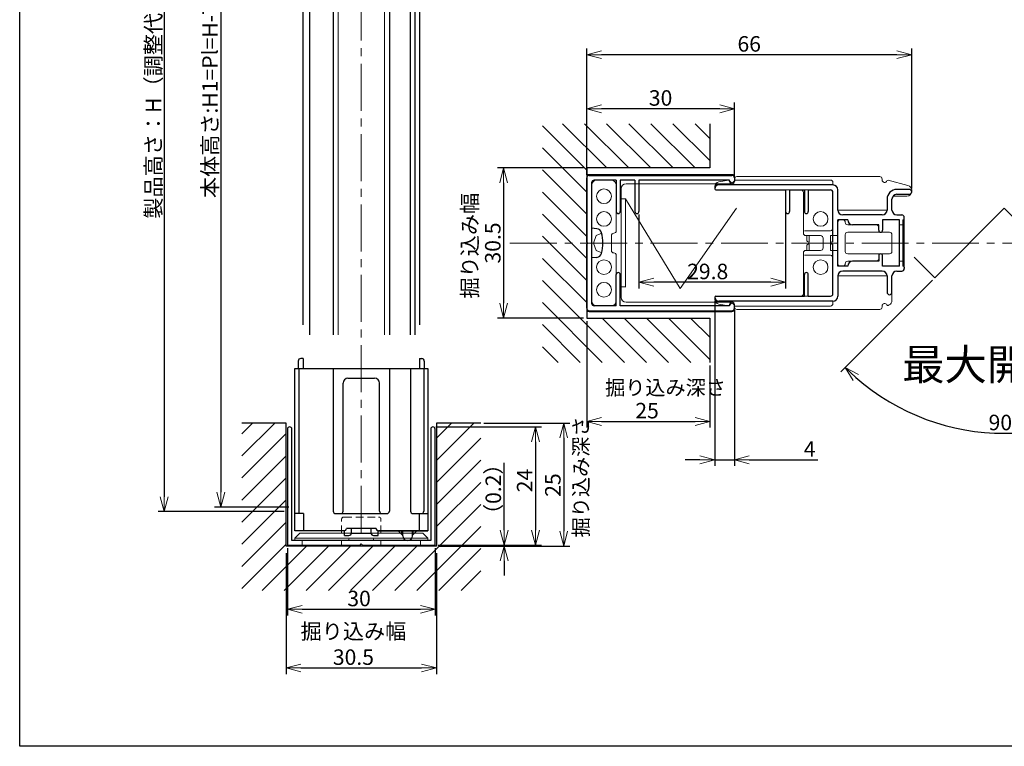
# Model space of a CAD drawing. Units: millimetres. Extents: x 27 to 437, y 22 to 307.
# Drawn here: x 27 to 227, y 22 to 170 of the extents above; entities that cross this region are included whole.
import ezdxf

# ---------------------------------------------------------------- set-up
doc = ezdxf.new("R2010")
doc.units = ezdxf.units.MM
doc.header["$LTSCALE"] = 0.5
doc.linetypes.add('一点鎖線', pattern=[28.575, 19.05, -3.175, 3.175, -3.175])
doc.linetypes.add('破線', pattern=[4.7625, 3.175, -1.5875])
for name, color, linetype, lineweight in [('GLBASF', 7, 'Continuous', 25), ('Hidden', 253, '破線', 9), ('NET', 4, 'Continuous', 0), ('PT1810', 7, 'Continuous', 20), ('SCREW', 7, 'Continuous', 25), ('SLBSF', 7, 'Continuous', 25), ('STLCPSF', 7, 'Continuous', 25), ('STLSF', 7, 'Continuous', 25), ('中心線', 3, '一点鎖線', 9), ('外形線', 7, 'Continuous', 30), ('寸法線', 140, 'Continuous', 9)]:
    doc.layers.add(name, color=color, linetype=linetype, lineweight=lineweight)
doc.styles.get("Standard").update_dxf_attribs({"font": 'simplex.shx', "width": 0.9, "oblique": 5, "height": 3.15, "bigfont": 'extfont.shx'})
doc.dimstyles.new('ISO-25', dxfattribs={"dimtxt": 3.15, "dimasz": 3, "dimexe": 1.25, "dimexo": 0.625, "dimtad": 1, "dimdsep": 46, "dimtxsty": 'Standard', "dimblk": 'OPEN30', "dimcen": 2.5, "dimazin": 2, "dimtfac": 0.6, "dimtmove": 0, "dimatfit": 0, "dimldrblk": 'OPEN30', "dimfxl": 1, "dimtolj": 1, "dimarcsym": 0})
doc.dimstyles.new('１：２尺用', dxfattribs={"dimtxt": 3.15, "dimasz": 3, "dimexe": 1.25, "dimexo": 0.625, "dimtad": 1, "dimdsep": 46, "dimtxsty": 'Standard', "dimblk": 'OPEN30', "dimcen": 2.5, "dimazin": 2, "dimtfac": 0.6, "dimtmove": 0, "dimatfit": 0, "dimldrblk": 'OPEN30', "dimfxl": 1, "dimtolj": 1, "dimarcsym": 0})

# ---------------------------------------------------------------- blocks, each defined once
blk = doc.blocks.new('_Open30')
at = {"lineweight": 9}
for p, q in [((-1, 0.268), (0, 0)), ((0, 0), (-1, -0.268)), ((0, 0), (-1, 0))]:
    blk.add_line(p, q, dxfattribs=at)
blk = doc.blocks.new('*D11')
at = {"layer": 'Defpoints', "color": 0, "transparency": 16777216}
for p in [(80.85, 270.25), (56.08, 69.81), (81.1, 69.81)]:
    blk.add_point(p, dxfattribs=at)
at = {"layer": '寸法線', "color": 0, "lineweight": -2, "transparency": 16777216}
for p, q in [((80.22, 270.25), (54.83, 270.25)), ((56.08, 267.25), (56.08, 72.81)), ((80.47, 69.81), (54.83, 69.81))]:
    blk.add_line(p, q, dxfattribs=at)
at = {"layer": '寸法線', "color": 0, "lineweight": -2, "transparency": 16777216, "xscale": 3, "yscale": 3, "zscale": 3}
for p, rotation in [((56.08, 270.25), 90), ((56.08, 69.81), 270)]:
    blk.add_blockref('_Open30', p, dxfattribs=dict(at, rotation=rotation))
at = {"layer": '寸法線', "color": 0, "transparency": 16777216, "insert": (53.88, 157.85), "char_height": 3.15, "attachment_point": 5, "rotation": 90}
blk.add_mtext('\\A1;製品高さ：H（調整代：±2）', dxfattribs=at)
blk = doc.blocks.new('*D12')
at = {"layer": 'Defpoints', "color": 0, "transparency": 16777216}
for p in [(105.5, 263.82), (67.56, 70.71), (82, 70.71)]:
    blk.add_point(p, dxfattribs=at)
at = {"layer": '寸法線', "color": 0, "lineweight": -2, "transparency": 16777216}
for p, q in [((104.87, 263.82), (66.31, 263.82)), ((67.56, 260.82), (67.56, 73.71)), ((81.37, 70.71), (66.31, 70.71))]:
    blk.add_line(p, q, dxfattribs=at)
at = {"layer": '寸法線', "color": 0, "lineweight": -2, "transparency": 16777216, "xscale": 3, "yscale": 3, "zscale": 3}
for p, rotation in [((67.56, 263.82), 90), ((67.56, 70.71), 270)]:
    blk.add_blockref('_Open30', p, dxfattribs=dict(at, rotation=rotation))
at = {"layer": '寸法線', "color": 0, "transparency": 16777216, "insert": (65.36, 155.08), "char_height": 3.15, "attachment_point": 5, "rotation": 90}
blk.add_mtext('\\A1;本体高さ:H1=Pl=H-7.5', dxfattribs=at)
blk = doc.blocks.new('*D13')
at = {"layer": 'Defpoints', "color": 0, "transparency": 16777216}
for p in [(110.65, 86.99), (111.1, 62.99), (131.48, 62.99)]:
    blk.add_point(p, dxfattribs=at)
at = {"layer": '寸法線', "color": 0, "lineweight": -2, "transparency": 16777216}
for p, q in [((111.27, 86.99), (132.73, 86.99)), ((131.48, 83.99), (131.48, 65.99)), ((111.72, 62.99), (132.73, 62.99))]:
    blk.add_line(p, q, dxfattribs=at)
at = {"layer": '寸法線', "color": 0, "lineweight": -2, "transparency": 16777216, "xscale": 3, "yscale": 3, "zscale": 3}
for p, rotation in [((131.48, 86.99), 90), ((131.48, 62.99), 270)]:
    blk.add_blockref('_Open30', p, dxfattribs=dict(at, rotation=rotation))
at = {"layer": '寸法線', "color": 0, "transparency": 16777216, "insert": (129.28, 76.1), "char_height": 3.15, "attachment_point": 5, "rotation": 90}
blk.add_mtext('\\A1;24', dxfattribs=at)
blk = doc.blocks.new('*D18')
at = {"layer": 'Defpoints', "color": 0, "transparency": 16777216}
for p in [(111.1, 62.99), (111.35, 62.79), (125.11, 62.79)]:
    blk.add_point(p, dxfattribs=at)
at = {"layer": '寸法線', "color": 0, "lineweight": -2, "transparency": 16777216}
for p, q in [((125.11, 65.99), (125.11, 79.69)), ((111.72, 62.99), (126.36, 62.99)), ((111.97, 62.79), (126.36, 62.79)), ((125.11, 62.79), (125.11, 62.99)), ((125.11, 59.79), (125.11, 56.79))]:
    blk.add_line(p, q, dxfattribs=at)
at = {"layer": '寸法線', "color": 0, "lineweight": -2, "transparency": 16777216, "xscale": 3, "yscale": 3, "zscale": 3}
for p, rotation in [((125.11, 62.99), 270), ((125.11, 62.79), 90)]:
    blk.add_blockref('_Open30', p, dxfattribs=dict(at, rotation=rotation))
at = {"layer": '寸法線', "color": 0, "transparency": 16777216, "insert": (122.91, 74.34), "char_height": 3.15, "attachment_point": 5, "rotation": 90}
blk.add_mtext('\\A1;（0.2）', dxfattribs=at)
blk = doc.blocks.new('GLBBSF')
at = {"layer": '外形線'}
for p, q in [((-5.9, 1), (-6.15, 1)), ((-6, 1), (-6, 1)), ((-5.9, 1), (-5.9, 0)), ((5.9, 1), (6.15, 1)), ((5.9, 1), (5.9, 0)), ((6, 1), (6, 1)), ((-6.75, 0), (6.75, 0)), ((-6.75, -16.5), (-6.75, 0)), ((-6.4, 0.75), (-6.4, 0)), ((-6.355, 0), (-6.355, -14.75)), ((-2.85, 0), (-2.85, -14.5)), ((0, 0), (6.5, 0)), ((2.85, 0), (2.85, -14.5)), ((5, 0), (5, -14.5)), ((6.355, 0), (6.355, -14.5)), ((6.4, 0.75), (6.4, 0)), ((6.75, 0), (6.75, -16.5)), ((-1.85, -14.5), (-1.85, -1.5)), ((-1.35, -1), (1.35, -1)), ((1.85, -14.5), (1.85, -1.5)), ((-5.875, -14.75), (-6.75, -14.75)), ((-5.875, -14.75), (-5.875, -16.5)), ((-2.6, -14.75), (2.6, -14.75)), ((5.25, -14.75), (6.75, -14.75)), ((5.875, -14.75), (5.875, -16.5)), ((-1.75, -16.5), (-6.75, -16.5)), ((-1.7, -16.975), (-1.7, -16.495)), ((-1.7, -16.975), (-1.25, -16.975)), ((-1.5, -16.25), (-1.5, -16.25)), ((1.5, -16.25), (-1.5, -16.25)), ((-1, -16.725), (-1, -16.25)), ((-1, -16.725), (1, -16.725)), ((1, -16.725), (1, -16.25)), ((1.25, -16.975), (1.7, -16.975)), ((1.5, -16.25), (1.5, -16.25)), ((1.7, -16.5), (6.75, -16.5)), ((1.7, -16.975), (1.7, -16.5)), ((6.75, -16.5), (1.75, -16.5)), ((3.825, -16.575), (3.825, -16.5)), ((4.125, -16.875), (3.825, -16.575)), ((4.125, -16.875), (4.125, -16.5)), ((4.125, -16.875), (4.205, -16.875)), ((4.205, -17.005), (4.205, -16.5)), ((5.195, -17.005), (5.195, -16.5)), ((5.195, -16.875), (5.275, -16.875)), ((5.275, -16.875), (5.275, -16.5)), ((5.275, -16.875), (5.575, -16.575)), ((5.575, -16.575), (5.575, -16.5))]:
    blk.add_line(p, q, dxfattribs=at)
for centre, radius, start, end in [((-6.15, 0.75), 0.25, 90, 180), ((6.15, 0.75), 0.25, 0, 90), ((-1.35, -1.5), 0.5, 90, 180), ((1.35, -1.5), 0.5, 0, 90), ((-2.6, -14.5), 0.25, 180, 270), ((-2.1, -14.5), 0.25, 270, 0), ((2.1, -14.5), 0.25, 180, 270), ((2.6, -14.5), 0.25, 270, 0), ((5.25, -14.5), 0.25, 180, 270), ((6.105, -14.5), 0.25, 270, 0), ((-1.75, -16.25), 0.25, 270, 0), ((-1.25, -16.725), 0.25, 270, 0), ((1.25, -16.725), 0.25, 180, 270), ((1.75, -16.25), 0.25, 180, 270), ((4.7, -17.005), 0.495, 180, 360)]:
    blk.add_arc(centre, radius, start, end, dxfattribs=at)
blk = doc.blocks.new('WIRE STOPPER 正面')
at = {"layer": 'Hidden', "lineweight": 20}
for p, q in [((-4, 1.5), (-4, 4.3)), ((-3.5, 4.8), (3.5, 4.8)), ((4, 1.5), (4, 4.3)), ((-12, 0), (-12, -0.8)), ((-4, 0), (-4, -0.8)), ((4, 0), (4, -0.8)), ((12, 0), (12, -0.8)), ((-11.8, -1), (-4.2, -1)), ((11.8, -1), (4.2, -1))]:
    blk.add_line(p, q, dxfattribs=at)
for centre, radius, start, end in [((-3.5, 4.3), 0.5, 90, 180), ((3.5, 4.3), 0.5, 0, 90), ((-11.8, -0.8), 0.2, 180, 270), ((-4.2, -0.8), 0.2, 270, 0), ((4.2, -0.8), 0.2, 180, 270), ((11.8, -0.8), 0.2, 270, 0)]:
    blk.add_arc(centre, radius, start, end, dxfattribs=at)
at = {"layer": '外形線', "lineweight": 20}
for p, q in [((-12.5, 1.5), (-13.5, 0.5)), ((-13.5, 0.5), (13.5, 0.5)), ((-13.5, 0), (-13.5, 0.5)), ((-13.5, 0), (-2.5, 0)), ((-12.5, 1.5), (12.5, 1.5)), ((-2.5, 0), (-2.5, 0.3)), ((2.5, 0), (2.5, 0.3)), ((2.5, 0), (13.5, 0)), ((12.5, 1.5), (13.5, 0.5)), ((13.5, 0.5), (13.5, 0))]:
    blk.add_line(p, q, dxfattribs=at)
for centre, start, end in [((-2.3, 0.3), 90, 180), ((2.3, 0.3), 0, 90)]:
    blk.add_arc(centre, 0.2, start, end, dxfattribs=at)
blk = doc.blocks.new('*D28')
at = {"layer": 'Defpoints', "color": 0, "transparency": 16777216}
for p in [(141.89, 162.63), (141.89, 137.62), (207.89, 134.81)]:
    blk.add_point(p, dxfattribs=at)
at = {"layer": '寸法線', "color": 0, "lineweight": -2, "transparency": 16777216}
for p, q in [((141.89, 138.24), (141.89, 163.88)), ((204.89, 162.63), (144.89, 162.63)), ((207.89, 135.43), (207.89, 163.88))]:
    blk.add_line(p, q, dxfattribs=at)
at = {"layer": '寸法線', "color": 0, "lineweight": -2, "transparency": 16777216, "xscale": 3, "yscale": 3, "zscale": 3, "rotation": 180}
blk.add_blockref('_Open30', (141.89, 162.63), dxfattribs=at)
at = {"layer": '寸法線', "color": 0, "lineweight": -2, "transparency": 16777216, "xscale": 3, "yscale": 3, "zscale": 3}
blk.add_blockref('_Open30', (207.89, 162.63), dxfattribs=at)
at = {"layer": '寸法線', "color": 0, "transparency": 16777216, "insert": (174.89, 164.83), "char_height": 3.15, "attachment_point": 5}
blk.add_mtext('\\A1;66', dxfattribs=at)
blk = doc.blocks.new('*D29')
at = {"layer": 'Defpoints', "color": 0, "transparency": 16777216}
for p in [(141.89, 151.64), (141.89, 137.62), (171.89, 137.17)]:
    blk.add_point(p, dxfattribs=at)
at = {"layer": '寸法線', "color": 0, "lineweight": -2, "transparency": 16777216}
for p, q in [((141.89, 138.24), (141.89, 152.89)), ((171.89, 137.79), (171.89, 152.89)), ((168.89, 151.64), (144.89, 151.64))]:
    blk.add_line(p, q, dxfattribs=at)
at = {"layer": '寸法線', "color": 0, "lineweight": -2, "transparency": 16777216, "xscale": 3, "yscale": 3, "zscale": 3, "rotation": 180}
blk.add_blockref('_Open30', (141.89, 151.64), dxfattribs=at)
at = {"layer": '寸法線', "color": 0, "lineweight": -2, "transparency": 16777216, "xscale": 3, "yscale": 3, "zscale": 3}
blk.add_blockref('_Open30', (171.89, 151.64), dxfattribs=at)
at = {"layer": '寸法線', "color": 0, "transparency": 16777216, "insert": (156.89, 153.84), "char_height": 3.15, "attachment_point": 5}
blk.add_mtext('\\A1;30', dxfattribs=at)
blk = doc.blocks.new('*D30')
at = {"layer": 'Defpoints', "color": 0, "transparency": 16777216}
for p in [(182.29, 135.37), (152.49, 130.77), (152.49, 116.39)]:
    blk.add_point(p, dxfattribs=at)
at = {"layer": '寸法線', "color": 0, "lineweight": -2, "transparency": 16777216}
for p, q in [((182.29, 134.74), (182.29, 115.14)), ((152.49, 130.14), (152.49, 115.14)), ((179.29, 116.39), (155.49, 116.39))]:
    blk.add_line(p, q, dxfattribs=at)
at = {"layer": '寸法線', "color": 0, "lineweight": -2, "transparency": 16777216, "xscale": 3, "yscale": 3, "zscale": 3, "rotation": 180}
blk.add_blockref('_Open30', (152.49, 116.39), dxfattribs=at)
at = {"layer": '寸法線', "color": 0, "lineweight": -2, "transparency": 16777216, "xscale": 3, "yscale": 3, "zscale": 3}
blk.add_blockref('_Open30', (182.29, 116.39), dxfattribs=at)
at = {"layer": '寸法線', "color": 0, "transparency": 16777216, "insert": (166.46, 118.59), "char_height": 3.15, "attachment_point": 5}
blk.add_mtext('\\A1;29.8', dxfattribs=at)
blk = doc.blocks.new('*D31')
at = {"layer": 'Defpoints', "color": 0, "transparency": 16777216}
for p in [(167.89, 113.17), (171.89, 111.37), (167.89, 80.32)]:
    blk.add_point(p, dxfattribs=at)
at = {"layer": '寸法線', "color": 0, "lineweight": -2, "transparency": 16777216}
for p, q in [((167.89, 112.54), (167.89, 79.07)), ((171.89, 110.74), (171.89, 79.07)), ((164.89, 80.32), (161.89, 80.32)), ((167.89, 80.32), (171.89, 80.32)), ((174.89, 80.32), (188.8, 80.32))]:
    blk.add_line(p, q, dxfattribs=at)
at = {"layer": '寸法線', "color": 0, "lineweight": -2, "transparency": 16777216, "xscale": 3, "yscale": 3, "zscale": 3}
blk.add_blockref('_Open30', (167.89, 80.32), dxfattribs=at)
at = {"layer": '寸法線', "color": 0, "lineweight": -2, "transparency": 16777216, "xscale": 3, "yscale": 3, "zscale": 3, "rotation": 180}
blk.add_blockref('_Open30', (171.89, 80.32), dxfattribs=at)
at = {"layer": '寸法線', "color": 0, "transparency": 16777216, "insert": (187.16, 82.52), "char_height": 3.15, "attachment_point": 5}
blk.add_mtext('\\A1;4', dxfattribs=at)
blk = doc.blocks.new('*D38')
at = {"layer": 'Defpoints', "color": 0, "transparency": 16777216}
for p in [(226.7, 131.44), (226.7, 131.44), (212.56, 117.3), (240.84, 117.3), (238.54, 87.25)]:
    blk.add_point(p, dxfattribs=at)
at = {"layer": '寸法線', "color": 0, "lineweight": -2, "transparency": 16777216}
for p, q in [((212.12, 116.85), (193.47, 98.21)), ((241.28, 116.85), (259.93, 98.21))]:
    blk.add_line(p, q, dxfattribs=at)
blk.add_arc((226.7, 131.44), 45.74, 228.7586, 311.2414, dxfattribs=at)
at = {"layer": '寸法線', "color": 0, "lineweight": -2, "transparency": 16777216, "xscale": 3, "yscale": 3, "zscale": 3}
for p, rotation in [((194.36, 99.09), 136.8792939005417), ((259.04, 99.09), 43.12070609945824)]:
    blk.add_blockref('_Open30', p, dxfattribs=dict(at, rotation=rotation))
at = {"layer": '寸法線', "color": 0, "transparency": 16777216, "insert": (226.69, 87.9), "char_height": 3.15, "attachment_point": 5, "rotation": 359.9828}
blk.add_mtext('\\A1;90°', dxfattribs=at)
blk = doc.blocks.new('*D35')
at = {"layer": 'Defpoints', "color": 0, "transparency": 16777216}
for p in [(141.89, 109.12), (166.89, 100.12), (166.89, 88.11)]:
    blk.add_point(p, dxfattribs=at)
at = {"layer": '寸法線', "color": 0, "lineweight": -2, "transparency": 16777216}
for p, q in [((141.89, 108.49), (141.89, 86.86)), ((166.89, 99.49), (166.89, 86.86)), ((144.89, 88.11), (163.89, 88.11))]:
    blk.add_line(p, q, dxfattribs=at)
at = {"layer": '寸法線', "color": 0, "lineweight": -2, "transparency": 16777216, "xscale": 3, "yscale": 3, "zscale": 3, "rotation": 180}
blk.add_blockref('_Open30', (141.89, 88.11), dxfattribs=at)
at = {"layer": '寸法線', "color": 0, "lineweight": -2, "transparency": 16777216, "xscale": 3, "yscale": 3, "zscale": 3}
blk.add_blockref('_Open30', (166.89, 88.11), dxfattribs=at)
at = {"layer": '寸法線', "color": 0, "transparency": 16777216, "insert": (154.14, 90.31), "char_height": 3.15, "attachment_point": 5}
blk.add_mtext('\\A1;25', dxfattribs=at)
blk = doc.blocks.new('*D45')
at = {"layer": 'Defpoints', "color": 0, "transparency": 16777216}
for p in [(80.85, 61.98), (111.35, 61.98), (111.35, 38.02)]:
    blk.add_point(p, dxfattribs=at)
at = {"layer": '寸法線', "color": 0, "lineweight": -2, "transparency": 16777216}
for p, q in [((80.85, 61.36), (80.85, 36.77)), ((111.35, 61.36), (111.35, 36.77)), ((83.85, 38.02), (108.35, 38.02))]:
    blk.add_line(p, q, dxfattribs=at)
at = {"layer": '寸法線', "color": 0, "lineweight": -2, "transparency": 16777216, "xscale": 3, "yscale": 3, "zscale": 3, "rotation": 180}
blk.add_blockref('_Open30', (80.85, 38.02), dxfattribs=at)
at = {"layer": '寸法線', "color": 0, "lineweight": -2, "transparency": 16777216, "xscale": 3, "yscale": 3, "zscale": 3}
blk.add_blockref('_Open30', (111.35, 38.02), dxfattribs=at)
at = {"layer": '寸法線', "color": 0, "transparency": 16777216, "insert": (94.5, 42.85), "char_height": 3.15, "attachment_point": 5}
blk.add_mtext('\\A1;掘り込み幅\\P30.5', dxfattribs=at)
blk = doc.blocks.new('*D46')
at = {"layer": 'Defpoints', "color": 0, "transparency": 16777216}
for p in [(81.1, 62.99), (111.1, 62.99), (111.1, 49.94)]:
    blk.add_point(p, dxfattribs=at)
at = {"layer": '寸法線', "color": 0, "lineweight": -2, "transparency": 16777216}
for p, q in [((81.1, 62.37), (81.1, 48.69)), ((111.1, 62.37), (111.1, 48.69)), ((84.1, 49.94), (108.1, 49.94))]:
    blk.add_line(p, q, dxfattribs=at)
at = {"layer": '寸法線', "color": 0, "lineweight": -2, "transparency": 16777216, "xscale": 3, "yscale": 3, "zscale": 3, "rotation": 180}
blk.add_blockref('_Open30', (81.1, 49.94), dxfattribs=at)
at = {"layer": '寸法線', "color": 0, "lineweight": -2, "transparency": 16777216, "xscale": 3, "yscale": 3, "zscale": 3}
blk.add_blockref('_Open30', (111.1, 49.94), dxfattribs=at)
at = {"layer": '寸法線', "color": 0, "transparency": 16777216, "insert": (95.65, 52.14), "char_height": 3.15, "attachment_point": 5}
blk.add_mtext('\\A1;30', dxfattribs=at)
blk = doc.blocks.new('_None')
blk = doc.blocks.new('*D48')
at = {"layer": 'Defpoints', "color": 0, "transparency": 16777216}
for p in [(120.35, 87.79), (120.57, 62.79), (137.21, 62.79)]:
    blk.add_point(p, dxfattribs=at)
at = {"layer": '寸法線', "color": 0, "lineweight": -2, "transparency": 16777216}
for p, q in [((120.97, 87.79), (138.46, 87.79)), ((137.21, 84.79), (137.21, 65.79)), ((121.2, 62.79), (138.46, 62.79))]:
    blk.add_line(p, q, dxfattribs=at)
at = {"layer": '寸法線', "color": 0, "lineweight": -2, "transparency": 16777216, "xscale": 3, "yscale": 3, "zscale": 3}
for p, rotation in [((137.21, 87.79), 90), ((137.21, 62.79), 270)]:
    blk.add_blockref('_Open30', p, dxfattribs=dict(at, rotation=rotation))
at = {"layer": '寸法線', "color": 0, "transparency": 16777216, "insert": (135.01, 75.19), "char_height": 3.15, "attachment_point": 5, "rotation": 90}
blk.add_mtext('\\A1;25', dxfattribs=at)
blk = doc.blocks.new('*D49')
at = {"layer": 'Defpoints', "color": 0, "transparency": 16777216}
for p in [(141.89, 139.62), (125.01, 109.12), (141.89, 109.12)]:
    blk.add_point(p, dxfattribs=at)
at = {"layer": '寸法線', "color": 0, "lineweight": -2, "transparency": 16777216}
for p, q in [((141.26, 139.62), (123.76, 139.62)), ((125.01, 136.62), (125.01, 112.12)), ((141.26, 109.12), (123.76, 109.12))]:
    blk.add_line(p, q, dxfattribs=at)
at = {"layer": '寸法線', "color": 0, "lineweight": -2, "transparency": 16777216, "xscale": 3, "yscale": 3, "zscale": 3}
for p, rotation in [((125.01, 139.62), 90), ((125.01, 109.12), 270)]:
    blk.add_blockref('_Open30', p, dxfattribs=dict(at, rotation=rotation))
at = {"layer": '寸法線', "color": 0, "transparency": 16777216, "insert": (122.81, 124.37), "char_height": 3.15, "attachment_point": 5, "rotation": 90}
blk.add_mtext('\\A1;30.5', dxfattribs=at)

msp = doc.modelspace()

# ---------------------------------------------------------------- hatches: boundary and pattern name
at = {"layer": '寸法線'}
h = msp.add_hatch(dxfattribs=at)
h.set_pattern_fill('ANSI31', color=256, angle=90)
h.set_pattern_definition([(135, (502.351, 331.011), (-2.245064, -2.245064), [])])
h.paths.add_polyline_path([(132.888, 148.615), (132.888, 100.115), (166.888, 100.115), (166.888, 109.115), (141.888, 109.115), (141.888, 139.615), (166.888, 139.615), (166.888, 148.615)])
h = msp.add_hatch(dxfattribs=at)
h.set_pattern_fill('ANSI31', color=256)
h.set_pattern_definition([(45, (302.743, -217.8186), (-2.245064, 2.245064), [])])
h.paths.add_polyline_path([(120.347, 53.793), (71.847, 53.793), (71.847, 87.793), (80.847, 87.793), (80.847, 62.793), (111.347, 62.793), (111.347, 87.793), (120.347, 87.793)])

# ---------------------------------------------------------------- linework, layer by layer
at = {"color": 120, "ltscale": 0.5}
msp.add_lwpolyline([(26.72, 307.105), (436.72, 307.105), (436.72, 22.105), (26.72, 22.105)], close=True, dxfattribs=at)
at = {"layer": 'GLBASF', "lineweight": 0}
for p, q in [((191.888, 136.165), (167.95, 136.165)), ((170.694, 137.133), (168.724, 136.805)), ((171.888, 137.165), (171.888, 137.365)), ((171.888, 137.165), (191.388, 137.165)), ((201.388, 137.865), (172.388, 137.865)), ((191.888, 136.165), (191.888, 136.665)), ((201.888, 137.165), (201.888, 137.365)), ((203.093, 137.112), (207.14, 136.06)), ((167.888, 135.365), (167.888, 135.818)), ((168.088, 135.165), (191.388, 135.165)), ((185.888, 134.665), (185.888, 126.365)), ((191.888, 134.665), (191.888, 127.365)), ((207.888, 134.865), (207.888, 135.092)), ((203.888, 131.065), (203.888, 133.365)), ((206.888, 133.865), (204.388, 133.865)), ((202.888, 131.065), (192.888, 131.065)), ((201.888, 130.065), (193.888, 130.065)), ((204.888, 130.065), (205.888, 130.065)), ((192.888, 128.565), (192.888, 120.165)), ((193.888, 129.065), (193.388, 129.065)), ((200.688, 128.065), (194.888, 128.065)), ((206.388, 129.565), (206.388, 119.165)), ((191.388, 126.865), (186.088, 126.865)), ((194.388, 126.065), (194.388, 122.665)), ((203.388, 126.565), (194.888, 126.565)), ((201.188, 127.565), (201.188, 126.565)), ((203.888, 122.665), (203.888, 126.065)), ((189.388, 125.865), (186.388, 125.865)), ((186.588, 125.865), (186.588, 124.965)), ((186.988, 124.565), (187.088, 124.565)), ((186.988, 124.165), (187.088, 124.165)), ((187.088, 124.565), (187.088, 125.865)), ((187.088, 124.165), (187.088, 122.865)), ((189.888, 125.365), (189.888, 123.365)), ((191.388, 125.865), (192.888, 125.865)), ((191.388, 122.865), (191.388, 125.865)), ((185.888, 122.365), (185.888, 114.065)), ((189.388, 122.865), (186.388, 122.865)), ((186.588, 122.865), (186.588, 123.765)), ((191.388, 122.865), (192.888, 122.865)), ((203.388, 122.165), (194.888, 122.165)), ((201.188, 121.165), (201.188, 122.165)), ((191.388, 121.865), (186.088, 121.865)), ((191.888, 121.365), (191.888, 114.065)), ((194.888, 120.665), (200.688, 120.665)), ((193.888, 119.665), (193.388, 119.665)), ((201.888, 118.665), (193.888, 118.665)), ((204.888, 118.665), (205.888, 118.665)), ((202.888, 117.665), (192.888, 117.665)), ((203.888, 117.665), (203.888, 112.683)), ((167.888, 113.365), (167.888, 112.912)), ((191.888, 112.565), (167.95, 112.565)), ((168.088, 113.565), (191.388, 113.565)), ((191.888, 112.565), (191.888, 112.065)), ((170.694, 111.598), (168.724, 111.926)), ((171.888, 111.559), (191.388, 111.565)), ((171.888, 111.565), (171.888, 111.365)), ((172.388, 110.865), (201.388, 110.865)), ((201.888, 111.565), (201.888, 111.365)), ((203.114, 111.678), (203.335, 111.789))]:
    msp.add_line(p, q, dxfattribs=at)
at = {"layer": 'GLBASF', "linetype": '破線', "lineweight": 0}
for p, q in [((205.388, 128.065), (205.388, 120.665)), ((206.388, 128.065), (205.388, 128.065)), ((206.388, 120.665), (205.388, 120.665))]:
    msp.add_line(p, q, dxfattribs=at)
at = {"layer": 'GLBASF', "lineweight": 0}
for centre in [(189.388, 129.265), (189.388, 119.465)]:
    msp.add_circle(centre, 1.5, dxfattribs=at)
for centre, radius, start, end in [((168.888, 135.818), 1, 99.46232, 180), ((170.727, 136.936), 0.2, 19.15053, 99.46232), ((171.388, 137.165), 0.5, 199.15053, 0), ((172.388, 137.365), 0.5, 90, 180), ((191.388, 136.665), 0.5, 0, 90), ((201.388, 137.365), 0.5, 0, 90), ((202.388, 137.165), 0.5, 180, 339.34239), ((203.043, 136.918), 0.2, 75.42578, 159.34239), ((206.888, 135.092), 1, 0, 75.42578), ((168.088, 135.365), 0.2, 180, 270), ((185.388, 134.665), 0.5, 0, 90), ((191.388, 134.665), 0.5, 0, 90), ((206.888, 134.865), 1, 270, 0), ((204.388, 133.365), 0.5, 90, 180), ((193.888, 131.065), 1, 180, 270), ((201.888, 131.065), 1, 270, 0), ((204.888, 131.065), 1, 180, 270), ((205.888, 129.565), 0.5, 360, 90), ((193.388, 128.565), 0.5, 90, 180), ((193.888, 128.565), 0.5, 0, 90), ((194.888, 128.565), 0.5, 180, 270), ((200.688, 127.565), 0.5, 0, 90), ((186.388, 126.365), 0.5, 180, 270), ((191.388, 127.365), 0.5, 270, 0), ((194.888, 126.065), 0.5, 90, 180), ((203.388, 126.065), 0.5, 0, 90), ((186.988, 124.965), 0.4, 180, 270), ((186.988, 123.765), 0.4, 90, 180), ((189.388, 125.365), 0.5, 0, 90), ((186.388, 122.365), 0.5, 90, 180), ((189.388, 123.365), 0.5, 270, 0), ((194.888, 122.665), 0.5, 180, 270), ((203.388, 122.665), 0.5, 270, 0), ((191.388, 121.365), 0.5, 0, 90), ((193.388, 120.165), 0.5, 180, 270), ((193.888, 120.165), 0.5, 270, 0), ((194.888, 120.165), 0.5, 90, 180), ((200.688, 121.165), 0.5, 270, 0), ((193.888, 117.665), 1, 90, 180), ((201.888, 117.665), 1, 0, 90), ((204.888, 117.665), 1, 90, 180), ((205.888, 119.165), 0.5, 270, 0), ((185.388, 114.065), 0.5, 270, 0), ((191.388, 114.065), 0.5, 270, 0), ((168.088, 113.365), 0.2, 90, 180), ((168.888, 112.912), 1, 180, 260.53768), ((171.388, 111.565), 0.5, 360, 160.84947), ((191.388, 112.065), 0.5, 270.01902, 0), ((202.388, 111.565), 0.5, 24.63244, 180), ((202.888, 112.683), 1, 296.56505, 0), ((170.727, 111.795), 0.2, 260.53768, 340.84947), ((172.388, 111.365), 0.5, 180, 270), ((201.388, 111.365), 0.5, 270, 0), ((203.024, 111.857), 0.2, 204.63244, 296.56505)]:
    msp.add_arc(centre, radius, start, end, dxfattribs=at)
at = {"layer": 'NET', "lineweight": 9}
for p in [(149.788, 133.365), (172.324, 131.477)]:
    msp.add_line(p, (160.854, 115.096), dxfattribs=at)
at = {"layer": 'NET', "lineweight": 20}
for p, q in [((226.701, 131.435), (212.561, 117.295)), ((226.701, 131.435), (240.841, 117.295)), ((208.388, 121.468), (212.561, 117.295))]:
    msp.add_line(p, q, dxfattribs=at)
at = {"layer": 'PT1810', "lineweight": 9}
for p, q in [((148.888, 133.365), (148.888, 115.365)), ((148.888, 133.365), (149.788, 133.365)), ((149.788, 133.365), (149.788, 115.365)), ((148.888, 115.435), (149.788, 115.435))]:
    msp.add_line(p, q, dxfattribs=at)
at = {"layer": 'SCREW'}
for p, q in [((142.888, 127.365), (142.888, 121.365)), ((143.942, 127.273), (142.888, 127.365)), ((143.942, 121.457), (142.888, 121.365))]:
    msp.add_line(p, q, dxfattribs=at)
at = {"layer": 'SCREW', "lineweight": 9}
for p, q in [((144.927, 126.392), (143.818, 125.907)), ((143.288, 124.365), (143.818, 125.907)), ((143.288, 124.365), (143.818, 122.823)), ((144.927, 122.339), (143.818, 122.823))]:
    msp.add_line(p, q, dxfattribs=at)
at = {"layer": 'SCREW'}
for centre, radius, start, end in [((143.846, 126.177), 1.1, 15.2249, 85), ((137.188, 124.365), 8, 344.7751, 15.2249), ((143.846, 122.553), 1.1, 275, 344.7751)]:
    msp.add_arc(centre, radius, start, end, dxfattribs=at)
at = {"layer": 'SLBSF'}
for p, q in [((191.888, 136.165), (168.688, 136.165)), ((168.088, 135.165), (182.31, 135.165)), ((182.288, 135.165), (182.288, 130.765)), ((183.088, 135.165), (183.088, 130.765)), ((183.088, 135.165), (186.088, 135.165)), ((186.088, 135.165), (186.088, 130.765)), ((186.888, 135.165), (186.888, 130.765)), ((186.888, 135.165), (191.388, 135.165)), ((191.888, 124.665), (191.888, 134.665)), ((192.888, 131.065), (192.888, 135.165)), ((207.388, 135.265), (204.888, 135.265)), ((204.888, 134.265), (207.388, 134.265)), ((202.888, 133.265), (202.888, 131.065)), ((203.888, 131.065), (203.888, 133.265)), ((201.888, 130.065), (193.888, 130.065)), ((204.888, 130.065), (205.888, 130.065)), ((192.888, 119.665), (192.888, 129.065)), ((194.888, 129.065), (192.888, 129.065)), ((201.188, 128.065), (195.888, 128.065)), ((201.188, 126.965), (201.188, 128.065)), ((205.388, 129.065), (201.988, 129.065)), ((201.988, 129.065), (201.988, 126.965)), ((205.388, 119.665), (205.388, 129.065)), ((206.188, 119.665), (206.188, 129.065)), ((206.388, 129.265), (206.388, 129.565)), ((206.388, 129.265), (206.388, 129.565)), ((191.888, 114.065), (191.888, 124.065)), ((201.188, 120.665), (195.888, 120.665)), ((201.188, 121.765), (201.188, 120.665)), ((201.988, 119.665), (201.988, 121.765)), ((194.888, 119.665), (192.888, 119.665)), ((201.888, 118.665), (193.888, 118.665)), ((205.388, 119.665), (201.988, 119.665)), ((204.888, 118.665), (205.888, 118.665)), ((206.388, 119.465), (206.388, 119.165)), ((206.388, 119.465), (206.388, 119.165)), ((186.088, 113.565), (186.088, 117.965)), ((186.888, 113.565), (186.888, 117.965)), ((192.888, 117.665), (192.888, 113.565)), ((202.888, 117.665), (202.888, 114.365)), ((203.888, 114.365), (203.888, 117.665)), ((168.088, 113.565), (186.088, 113.565)), ((191.888, 112.565), (168.688, 112.565)), ((186.888, 113.565), (191.388, 113.565))]:
    msp.add_line(p, q, dxfattribs=at)
for centre, radius, start, end in [((168.688, 135.365), 0.8, 90, 180), ((191.888, 135.165), 1, 0, 90), ((168.088, 135.365), 0.2, 180, 270), ((191.388, 134.665), 0.5, 0, 90), ((204.888, 133.265), 2, 90, 180), ((204.888, 133.265), 1, 90, 180), ((207.388, 134.765), 0.5, 0, 90), ((207.388, 134.765), 0.5, 270, 0), ((182.688, 130.765), 0.4, 180, 270), ((182.688, 130.765), 0.4, 270, 0), ((186.488, 130.765), 0.4, 180, 270), ((186.488, 130.765), 0.4, 270, 0), ((193.888, 131.065), 1, 180, 270), ((201.888, 131.065), 1, 270, 0), ((204.888, 131.065), 1, 180, 270), ((205.888, 129.565), 0.5, 0, 90), ((195.888, 129.065), 1, 180, 270), ((206.188, 129.265), 0.2, 270, 0), ((201.588, 126.965), 0.4, 180, 270), ((201.588, 126.965), 0.4, 270, 0), ((191.888, 124.365), 0.3, 90, 270), ((201.588, 121.765), 0.4, 90, 180), ((201.588, 121.765), 0.4, 0, 90), ((195.888, 119.665), 1, 90, 180), ((186.488, 117.965), 0.4, 89.98831, 180), ((186.488, 117.965), 0.4, 0, 89.98831), ((193.888, 117.665), 1, 90, 180), ((201.888, 117.665), 1, 0, 90), ((204.888, 117.665), 1, 90, 180), ((205.888, 119.165), 0.5, 270, 0), ((206.188, 119.465), 0.2, 0, 90), ((191.388, 114.065), 0.5, 270, 0), ((203.388, 114.365), 0.5, 180, 270), ((203.388, 114.365), 0.5, 270, 0), ((168.088, 113.365), 0.2, 90, 180), ((168.688, 113.365), 0.8, 180, 270), ((191.888, 113.565), 1, 270, 0)]:
    msp.add_arc(centre, radius, start, end, dxfattribs=at)
at = {"layer": 'STLCPSF', "lineweight": 5}
for p, q in [((141.988, 138.115), (171.788, 138.115)), ((142.388, 138.315), (171.388, 138.315)), ((141.888, 137.815), (141.888, 110.915)), ((142.888, 136.115), (142.888, 112.615)), ((143.888, 137.115), (146.888, 137.115)), ((147.888, 126.865), (147.888, 136.115)), ((171.388, 136.415), (149.888, 136.415)), ((171.888, 137.815), (171.888, 136.915)), ((148.888, 135.415), (148.888, 113.315)), ((146.888, 122.865), (146.888, 125.865)), ((147.888, 112.615), (147.888, 121.865)), ((171.388, 112.315), (149.888, 112.315)), ((141.988, 110.615), (171.788, 110.615)), ((142.388, 110.415), (171.388, 110.415)), ((143.888, 111.615), (146.888, 111.615)), ((171.888, 110.915), (171.888, 111.815))]:
    msp.add_line(p, q, dxfattribs=at)
for centre in [(145.388, 133.865), (145.388, 129.265), (145.388, 119.465), (145.388, 114.865)]:
    msp.add_circle(centre, 1.5, dxfattribs=at)
for centre, radius, start, end in [((142.388, 137.815), 0.5, 90, 180), ((171.388, 137.815), 0.5, 0, 90), ((143.888, 136.115), 1, 90, 180), ((146.888, 136.115), 1, 0, 90), ((149.888, 135.415), 1, 90, 180), ((171.388, 136.915), 0.5, 270, 0), ((147.388, 125.865), 0.5, 90, 180), ((147.388, 126.865), 0.5, 270, 0), ((147.388, 122.865), 0.5, 180, 270), ((147.388, 121.865), 0.5, 0, 90), ((143.888, 112.615), 1, 180, 270), ((146.888, 112.615), 1, 270, 0), ((149.888, 113.315), 1, 180, 270), ((171.388, 111.815), 0.5, 0, 90), ((142.388, 110.915), 0.5, 180, 270), ((171.388, 110.915), 0.5, 270, 0)]:
    msp.add_arc(centre, radius, start, end, dxfattribs=at)
at = {"layer": 'STLSF'}
for p, q in [((142.388, 138.115), (171.388, 138.115)), ((141.888, 124.615), (141.888, 137.615)), ((142.888, 136.615), (142.888, 112.115)), ((147.888, 137.115), (143.388, 137.115)), ((147.888, 137.115), (147.888, 130.765)), ((148.688, 137.115), (148.688, 130.765)), ((151.688, 137.115), (148.688, 137.115)), ((151.688, 137.115), (151.688, 130.765)), ((170.888, 137.115), (152.488, 137.115)), ((152.488, 137.115), (152.488, 130.765)), ((170.888, 136.915), (170.888, 137.115)), ((171.888, 137.615), (171.888, 136.915)), ((142.138, 124.365), (141.888, 124.615)), ((142.138, 124.365), (141.888, 124.115)), ((141.888, 111.115), (141.888, 124.115)), ((147.888, 111.615), (147.888, 117.965)), ((148.688, 111.615), (148.688, 117.965)), ((142.388, 110.615), (171.388, 110.615)), ((147.888, 111.615), (143.388, 111.615)), ((170.888, 111.615), (148.688, 111.615)), ((170.888, 111.815), (170.888, 111.615)), ((171.888, 111.115), (171.888, 111.815))]:
    msp.add_line(p, q, dxfattribs=at)
for centre, radius, start, end in [((142.388, 137.615), 0.5, 90, 180), ((171.388, 137.615), 0.5, 0, 90), ((143.388, 136.615), 0.5, 90, 180), ((171.388, 136.915), 0.5, 180, 270), ((171.388, 136.915), 0.5, 270, 0), ((148.288, 130.765), 0.4, 180, 270), ((148.288, 130.765), 0.4, 270, 0), ((152.088, 130.765), 0.4, 180, 270), ((152.088, 130.765), 0.4, 270, 0), ((148.288, 117.965), 0.4, 90, 180), ((148.288, 117.965), 0.4, 0, 90), ((143.388, 112.115), 0.5, 180, 270), ((171.388, 111.815), 0.5, 90, 180), ((171.388, 111.815), 0.5, 0, 90), ((142.388, 111.115), 0.5, 180, 270), ((171.388, 111.115), 0.5, 270, 0)]:
    msp.add_arc(centre, radius, start, end, dxfattribs=at)
at = {"layer": '中心線', "color": 4, "lineweight": 0}
msp.add_line((96.097, 275.054), (96.097, 64.78), dxfattribs=at)
at = {"layer": '中心線', "color": 4}
msp.add_line((126.299, 124.365), (422.995, 124.365), dxfattribs=at)
at = {"layer": '外形線'}
for p, q in [((85.597, 228.824), (85.597, 105.71)), ((90.397, 228.824), (90.397, 105.71)), ((101.797, 228.824), (101.797, 105.71)), ((105.997, 228.824), (105.997, 105.71)), ((106.997, 228.824), (106.997, 105.71)), ((84.297, 107.71), (84.297, 226.824)), ((107.897, 226.824), (107.897, 107.71))]:
    msp.add_line(p, q, dxfattribs=at)
at = {"layer": '外形線', "lineweight": 13}
for p, q in [((91.397, 228.824), (91.397, 105.71)), ((100.797, 228.824), (100.797, 105.71))]:
    msp.add_line(p, q, dxfattribs=at)
at = {"layer": '外形線'}
for points in [[(166.888, 148.615), (166.888, 139.615), (141.888, 139.615), (141.888, 109.115), (166.888, 109.115), (166.888, 100.115)], [(120.347, 87.793), (111.347, 87.793), (111.347, 62.793), (80.847, 62.793), (80.847, 87.793), (71.847, 87.793)]]:
    msp.add_lwpolyline(points, dxfattribs=at)
msp.add_lwpolyline([(96.347, 62.993), (111.097, 62.993), (111.097, 86.543, 0.4142136), (110.647, 86.993, 0.4142136), (110.197, 86.543), (110.197, 63.893), (81.997, 63.893), (81.997, 86.543, 0.4142136), (81.547, 86.993, 0.4142136), (81.097, 86.543), (81.097, 62.993), (95.847, 62.993), (96.097, 63.243)], format="xyb", close=True, dxfattribs=at)

# ---------------------------------------------------------------- block references
at = {"layer": '外形線', "xscale": 2, "yscale": 2, "zscale": 2}
msp.add_blockref('GLBBSF', (96.097, 98.893), dxfattribs=at)
at = {"layer": '外形線'}
msp.add_blockref('WIRE STOPPER 正面', (96.097, 63.893), dxfattribs=at)

# ---------------------------------------------------------------- texts
at = {"layer": '寸法線', "insert": (118.132, 123.82), "char_height": 3.15, "attachment_point": 5, "rotation": 90}
msp.add_mtext('\\A1;掘り込み幅', dxfattribs=at)
at = {"layer": '寸法線', "insert": (205.963, 102.829), "char_height": 6.3, "width": 35.45748, "attachment_point": 1}
msp.add_mtext('最大開角度', dxfattribs=at)
at = {"layer": '寸法線', "insert": (145.605, 96.49), "char_height": 3, "attachment_point": 1}
msp.add_mtext_dynamic_manual_height_columns('掘り込み深さ', width=52.93117, gutter_width=15.75, heights=[0], dxfattribs=at)
at = {"layer": '寸法線', "insert": (142.213, 64.545), "char_height": 3, "attachment_point": 7, "rotation": 90}
msp.add_mtext_dynamic_manual_height_columns('掘り込み深さ', width=52.93117, gutter_width=15.75, heights=[0], dxfattribs=at)

# ---------------------------------------------------------------- dimensions: what is measured, and where the dimension line sits
at = {"layer": '寸法線'}
for base, p1, p2, text, dimstyle, picture, middle in [((56.077, 69.81), (80.847, 270.254), (81.097, 69.81), '製品高さ：H（調整代：±2）', 'ISO-25', '*D11', (56.077, 157.847)), ((67.557, 70.71), (105.497, 263.824), (81.997, 70.71), '本体高さ:H1=Pl=H-7.5', 'ISO-25', '*D12', (67.557, 155.082)), ((125.115, 62.793), (111.097, 62.993), (111.347, 62.793), '（<>）', '１：２尺用', '*D18', (125.115, 74.344))]:
    dim = msp.add_linear_dim(base=base, p1=p1, p2=p2, angle=90, text=text, dimstyle=dimstyle, dxfattribs=at)
    dim.commit()
    dim.dimension.update_dxf_attribs({"geometry": picture, "text_midpoint": middle, "dimtype": 160})
for base, p1, p2, angle, picture, middle in [((141.888, 162.627), (207.886, 134.807), (141.888, 137.615), 180, '*D28', (174.887, 162.627)), ((141.888, 151.645), (171.888, 137.165), (141.888, 137.615), 180, '*D29', (156.888, 151.645)), ((152.488, 116.385), (182.288, 135.365), (152.488, 130.765), 180, '*D30', (166.457, 116.385)), ((167.888, 80.323), (171.888, 111.365), (167.888, 113.165), 180, '*D31', (187.163, 80.323)), ((131.479, 62.993), (110.647, 86.993), (111.097, 62.993), 90, '*D13', (131.479, 76.099)), ((137.209, 62.793), (120.347, 87.793), (120.573, 62.793), 90, '*D48', (137.209, 75.193))]:
    dim = msp.add_linear_dim(base=base, p1=p1, p2=p2, angle=angle, dimstyle='１：２尺用', dxfattribs=at)
    dim.commit()
    dim.dimension.update_dxf_attribs({"geometry": picture, "text_midpoint": middle, "dimtype": 160})
dim = msp.add_linear_dim(base=(125.008, 109.115), p1=(141.888, 139.615), p2=(141.888, 109.115), angle=90, dimstyle='１：２尺用', override={"dimldrblk": 'None'}, dxfattribs=at)
dim.commit()
dim.dimension.update_dxf_attribs({"geometry": '*D49', "text_midpoint": (125.008, 124.365), "dimtype": 160})
dim = msp.add_angular_dim_2l(base=(238.539, 87.254), line1=((226.701, 131.435), (240.841, 117.295)), line2=((226.701, 131.435), (212.561, 117.295)), dimstyle='ISO-25', dxfattribs=at)
dim.commit()
dim.dimension.update_dxf_attribs({"geometry": '*D38', "text_midpoint": (226.687, 85.695), "dimtype": 162})
dim = msp.add_linear_dim(base=(166.888, 88.108), p1=(141.888, 109.115), p2=(166.888, 100.115), dimstyle='１：２尺用', dxfattribs=at)
dim.commit()
dim.dimension.update_dxf_attribs({"geometry": '*D35', "text_midpoint": (154.138, 88.108), "dimtype": 160})
dim = msp.add_linear_dim(base=(111.097, 49.941), p1=(81.097, 62.993), p2=(111.097, 62.993), dimstyle='１：２尺用', override={"dimldrblk": 'None'}, dxfattribs=at)
dim.commit()
dim.dimension.update_dxf_attribs({"geometry": '*D46', "text_midpoint": (95.651, 49.941), "dimtype": 160})
dim = msp.add_linear_dim(base=(111.347, 38.022), p1=(80.847, 61.984), p2=(111.347, 61.984), text='掘り込み幅\\P<>', dimstyle='１：２尺用', dxfattribs=at)
dim.commit()
dim.dimension.update_dxf_attribs({"geometry": '*D45', "text_midpoint": (94.5, 38.022), "dimtype": 160})

doc.saveas('drawing.dxf')
